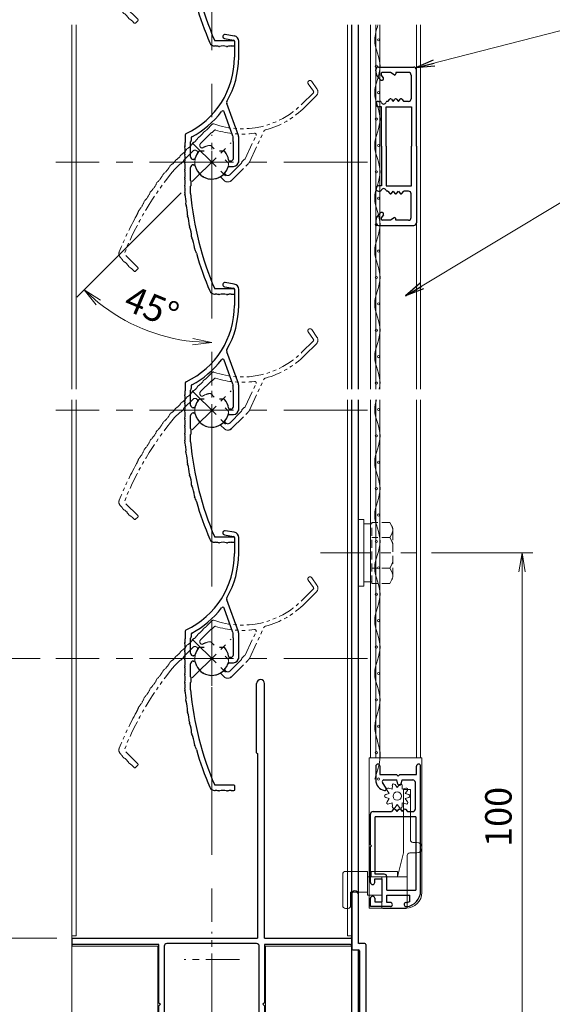
# Model space of a CAD drawing. Units: millimetres. Extents: x 453 to 1293, y 252 to 846.
# Drawn here: x 602 to 702, y 382 to 569 of the extents above; entities that cross this region are included whole.
import ezdxf

# ---------------------------------------------------------------- set-up
doc = ezdxf.new("R2010")
doc.units = ezdxf.units.MM
doc.header["$MEASUREMENT"] = 0
for name, pattern in [('CENTER', [50.8, 31.75, -6.35, 6.35, -6.35]), ('DASHED', [0.75, 0.5, -0.25]), ('PHANTOM', [63.5, 31.75, -6.35, 6.35, -6.35, 6.35, -6.35])]:
    doc.linetypes.add(name, pattern=pattern)
doc.layers.get('Defpoints').update_dxf_attribs({"color": 252})
for name, color, linetype, lineweight in [('20_網戸外形線', 40, 'Continuous', 9), ('21_網戸', 3, 'Continuous', 25), ('22_モヘヤゴム類', 6, 'Continuous', 13), ('bracket', 141, 'Continuous', 25), ('buhin', 152, 'Continuous', 13), ('center', 2, 'CENTER', 13), ('gaikei', 104, 'Continuous', 20), ('image', 71, 'PHANTOM', 13), ('kakure', 30, 'DASHED', 13), ('katazai', 7, 'Continuous', 30), ('louver', 122, 'Continuous', 13), ('louver3', 3, 'Continuous', 25), ('sunpou', 201, 'Continuous', 13)]:
    doc.layers.add(name, color=color, linetype=linetype, lineweight=lineweight)
doc.styles.get("Standard").update_dxf_attribs({"font": 'simplex.shx', "width": 0.8, "bigfont": 'extfont.shx'})
doc.dimstyles.get("Standard").update_dxf_attribs({"dimtxt": 5, "dimasz": 3.6, "dimexe": 2, "dimexo": 3, "dimgap": 2, "dimtad": 1, "dimdsep": 46, "dimtxsty": 'Standard', "dimblk": 'OPEN', "dimcen": 0, "dimclrd": 256, "dimclre": 256, "dimclrt": 256, "dimazin": 2, "dimtfac": 1, "dimtmove": 0, "dimatfit": 3, "dimldrblk": 'OPEN', "dimfxl": 0, "dimtolj": 1, "dimtzin": 0, "dimlwd": -1, "dimlwe": -1, "dimarcsym": 0})

# ---------------------------------------------------------------- blocks, each defined once
blk = doc.blocks.new('_Open')
at = {"color": 0, "lineweight": -2}
for p, q in [((-1, 0.167), (0, 0)), ((-1, -0.167), (0, 0)), ((0, 0), (-1, 0))]:
    blk.add_line(p, q, dxfattribs=at)
blk = doc.blocks.new('*D32')
at = {"layer": 'Defpoints', "color": 0}
for p in [(611, 718.56), (558.94, 367.56), (611, 367.56)]:
    blk.add_point(p, dxfattribs=at)
at = {"layer": 'sunpou'}
for p, q in [((608, 718.56), (556.94, 718.56)), ((558.94, 714.96), (558.94, 371.16)), ((608, 367.56), (556.94, 367.56))]:
    blk.add_line(p, q, dxfattribs=at)
at = {"layer": 'sunpou', "xscale": 3.6, "yscale": 3.6, "zscale": 3.6}
for p, rotation in [((558.94, 718.56), 90), ((558.94, 367.56), 270)]:
    blk.add_blockref('_Open', p, dxfattribs=dict(at, rotation=rotation))
at = {"layer": 'sunpou', "insert": (554.44, 543.06), "char_height": 5, "attachment_point": 5, "rotation": 90}
blk.add_mtext('\\A1;面格子H=サッシH+24', dxfattribs=at)
blk = doc.blocks.new('*D34')
at = {"layer": 'Defpoints', "color": 0}
for p in [(676.62, 467.56), (696.77, 467.56), (665, 367.56)]:
    blk.add_point(p, dxfattribs=at)
at = {"layer": 'sunpou'}
for p, q in [((679.62, 467.56), (698.77, 467.56)), ((696.77, 371.16), (696.77, 463.96)), ((668, 367.56), (698.77, 367.56))]:
    blk.add_line(p, q, dxfattribs=at)
at = {"layer": 'sunpou', "xscale": 3.6, "yscale": 3.6, "zscale": 3.6}
for p, rotation in [((696.77, 467.56), 90), ((696.77, 367.56), 270)]:
    blk.add_blockref('_Open', p, dxfattribs=dict(at, rotation=rotation))
at = {"layer": 'sunpou', "insert": (692.27, 417.56), "char_height": 5, "attachment_point": 5, "rotation": 90}
blk.add_mtext('\\A1;100', dxfattribs=at)
blk = doc.blocks.new('3KP10527')
at = {"layer": 'buhin'}
for p, q in [((25, 9), (-25, 9)), ((-27, 7), (-27, 6)), ((-27, 6), (27, 6)), ((-26.5, 6), (-26.5, -19.5)), ((26.5, -19.5), (26.5, 6)), ((27, 6), (27, 7)), ((-5, 4.1), (5, 4.1)), ((-10.2, -19.5), (-10.2, -1.1)), ((10.2, -1.1), (10.2, -19.5)), ((-26.5, -19.5), (-10.2, -19.5)), ((10.2, -19.5), (26.5, -19.5))]:
    blk.add_line(p, q, dxfattribs=at)
for centre, radius, start, end in [((-25, 7), 2, 90, 180), ((25, 7), 2, 0, 90), ((-5, -1.1), 5.2, 90, 180), ((5, -1.1), 5.2, 360, 90)]:
    blk.add_arc(centre, radius, start, end, dxfattribs=at)
blk = doc.blocks.new('H-27609')
at = {"layer": 'center', "ltscale": 0.2}
for p, q in [((0, 5.2), (0, -5.2)), ((-5.2, 0), (5.2, 0))]:
    blk.add_line(p, q, dxfattribs=at)
at = {"layer": 'louver3'}
for p, q in [((-5.96, 4), (-4.57, 4)), ((-4.3, 3.9), (-3.74, 3.9)), ((-3.47, 4), (-1, 4)), ((1, 4), (3.84, 4)), ((5.14, 5), (3.7, 5)), ((4.64, 3.9), (4.1, 3.9)), ((-0.5, 3.5), (-0.5, 3.41)), ((0.5, 3.41), (0.5, 3.5)), ((2.1, 1.46), (2.1, 2.27)), ((-25, -0.55), (-25, -0.65)), ((-24, -4.2), (-24, -0.55)), ((2.1, -2.27), (2.1, -1.46)), ((-25, -3.65), (-25, -4.2)), ((-0.8, -3.32), (-0.8, -4.1)), ((0.2, -3.6), (0.2, -3.46)), ((4.94, -4.02), (9.5, -2.36)), ((5.07, -5.04), (11.1, -2.84)), ((23.41, -2.43), (23.11, -4.13)), ((23.89, -4.27), (24.19, -2.57)), ((-24.8, -4.4), (-24.2, -4.4)), ((0.2, -5.1), (4.72, -5.1)), ((0.7, -4.1), (3.84, -4.1)), ((4.71, -4), (4.1, -4)), ((22.91, -4.3), (19.86, -4.3)), ((19.86, -5.1), (22.91, -5.1))]:
    blk.add_line(p, q, dxfattribs=at)
for centre, radius, start, end in [((-0.72, -54.77), 59, 95.0929, 113.2414), ((-16.56, 8.78), 5.5, 274.0087, 293.9913), ((-14.13, 3.31), 0.5, 92.0087, 113.9913), ((-14.34, 9.3), 5.5, 272.0087, 291.9913), ((-12.09, 3.74), 0.5, 90.0087, 111.9913), ((-12.09, 9.73), 5.5, 270.0087, 289.9913), ((-10.04, 4.1), 0.5, 88.0087, 109.9913), ((-9.83, 10.09), 5.5, 268.0087, 287.9913), ((-7.98, 4.39), 0.5, 86.0087, 107.9913), ((-7.56, 10.37), 5.5, 266.0087, 285.9913), ((-5.91, 4.61), 0.5, 72.9108, 105.9913), ((-5.21, 6.9), 1.9, 252.9108, 287.3263), ((-4.55, 4.8), 0.3, 74.8107, 107.3263), ((-4.57, 3.8), 0.2, 48.5904, 90), ((-3.8, 7.56), 2.56, 254.8107, 285.1893), ((-4.3, 4.1), 0.2, 228.5904, 270), ((-3.74, 4.1), 0.2, 270, 311.4096), ((-3.47, 3.8), 0.2, 90, 131.4096), ((-3.05, 4.8), 0.3, 74.8107, 105.1893), ((-2.3, 7.56), 2.56, 254.8107, 285.1893), ((-1.55, 4.8), 0.3, 74.8107, 105.1893), ((-0.8, 7.56), 2.56, 254.8107, 285.1893), ((-1, 3.5), 0.5, 360, 90), ((-0.05, 4.8), 0.3, 74.8107, 105.1893), ((0.7, 7.56), 2.56, 254.8107, 285.1893), ((1, 3.5), 0.5, 90, 180), ((1.45, 4.8), 0.3, 74.8107, 105.1893), ((2.2, 7.56), 2.56, 254.8107, 285.1893), ((2.95, 4.8), 0.3, 74.8107, 105.1893), ((3.7, 7.56), 2.56, 254.8107, 270), ((3.84, 3.8), 0.2, 48.5904, 90), ((4.1, 4.1), 0.2, 228.5904, 270), ((4.64, 3.7), 0.2, 27.7177, 90), ((19.86, 11.7), 17, 207.7177, 232.789), ((5.14, 4.7), 0.3, 25.4325, 90), ((19.86, 11.7), 16, 205.4325, 270), ((-0.72, -54.77), 60, 106, 113.2414), ((-18.77, 8.19), 5.5, 286, 295.9913), ((-16.14, 2.8), 0.5, 94.0087, 115.9913), ((0, 0), 3.2, 103.213, 251.6823), ((-0.8, 3.41), 0.3, 283.213, 360), ((0.8, 3.41), 0.3, 180, 256.787), ((0, 0), 3.2, 51.6335, 76.787), ((1.8, 2.27), 0.3, 360, 51.6335), ((-24, -0.55), 1, 113.2414, 180), ((-24.8, -1.4), 0.3, 164.8107, 195.1893), ((-27.56, -0.65), 2.56, 344.8107, 0), ((-27.56, -2.15), 2.56, 344.8107, 15.1893), ((9.4, -2.08), 0.3, 290, 52.789), ((-24.8, -2.9), 0.3, 164.8107, 195.1893), ((-27.56, -3.65), 2.56, 0, 15.1893), ((-1.1, -3.32), 0.3, 0, 71.6823), ((0.5, -3.46), 0.3, 98.2132, 180), ((0.7, -3.6), 0.5, 180, 270), ((0, 0), 3.2, 278.2132, 308.3665), ((1.8, -2.27), 0.3, 308.3665, 0), ((11.27, -3.31), 0.5, 60.2102, 110), ((19.86, 11.7), 16.8, 240.2102, 270), ((23.8, -2.5), 0.4, 350, 170), ((-24.8, -4.2), 0.2, 180, 270), ((-24.2, -4.2), 0.2, 270, 0), ((0.2, -4.1), 1, 180, 270), ((3.84, -3.9), 0.2, 270, 311.4096), ((4.1, -4.2), 0.2, 90, 131.4096), ((4.71, -4.2), 0.2, 66.2914, 90), ((4.72, -4.1), 1, 270, 290), ((4.87, -3.83), 0.2, 246.2914, 290), ((22.91, -4.1), 0.2, 270, 350), ((22.91, -4.1), 1, 270, 350)]:
    blk.add_arc(centre, radius, start, end, dxfattribs=at)
blk = doc.blocks.new('*D37')
at = {"layer": 'Defpoints', "color": 0}
for p in [(611.7, 394.56), (595.72, 367.56), (611, 367.56)]:
    blk.add_point(p, dxfattribs=at)
at = {"layer": 'sunpou'}
for p, q in [((608.7, 394.56), (593.72, 394.56)), ((595.72, 390.96), (595.72, 371.16)), ((608, 367.56), (593.72, 367.56))]:
    blk.add_line(p, q, dxfattribs=at)
at = {"layer": 'sunpou', "xscale": 3.6, "yscale": 3.6, "zscale": 3.6}
for p, rotation in [((595.72, 394.56), 90), ((595.72, 367.56), 270)]:
    blk.add_blockref('_Open', p, dxfattribs=dict(at, rotation=rotation))
at = {"layer": 'sunpou', "insert": (591.22, 381.06), "char_height": 5, "attachment_point": 5, "rotation": 90}
blk.add_mtext('\\A1;27', dxfattribs=at)
blk = doc.blocks.new('*D38')
at = {"layer": 'Defpoints', "color": 0}
for p in [(777.5, 422.06), (665, 367.56), (811.76, 367.56)]:
    blk.add_point(p, dxfattribs=at)
at = {"layer": 'sunpou'}
for p, q in [((780.5, 422.06), (813.76, 422.06)), ((811.76, 418.46), (811.76, 371.16)), ((668, 367.56), (813.76, 367.56))]:
    blk.add_line(p, q, dxfattribs=at)
at = {"layer": 'sunpou', "xscale": 3.6, "yscale": 3.6, "zscale": 3.6}
for p, rotation in [((811.76, 422.06), 90), ((811.76, 367.56), 270)]:
    blk.add_blockref('_Open', p, dxfattribs=dict(at, rotation=rotation))
at = {"layer": 'sunpou', "insert": (807.26, 394.81), "char_height": 5, "attachment_point": 5, "rotation": 90}
blk.add_mtext('\\A1;54.5', dxfattribs=at)
blk = doc.blocks.new('H-27609_c')
at = {"layer": 'center', "ltscale": 0.2}
for p, q in [((0, -5.2), (0, 5.2)), ((-5.2, 0), (5.2, 0))]:
    blk.add_line(p, q, dxfattribs=at)
at = {"layer": 'image', "ltscale": 0.1}
for p, q in [((2.43, 23.41), (4.13, 23.11)), ((4.27, 23.89), (2.57, 24.19)), ((4.3, 22.91), (4.3, 19.86)), ((5.1, 19.86), (5.1, 22.91)), ((4.02, 4.94), (2.36, 9.5)), ((5.04, 5.07), (2.84, 11.1)), ((-5, 5.14), (-5, 3.7)), ((-4, 1), (-4, 3.84)), ((-3.9, 4.64), (-3.9, 4.1)), ((4, 4.71), (4, 4.1)), ((4.1, 0.7), (4.1, 3.84)), ((5.1, 0.2), (5.1, 4.72)), ((-1.46, 2.1), (-2.27, 2.1)), ((2.27, 2.1), (1.46, 2.1)), ((-3.41, 0.5), (-3.5, 0.5)), ((3.6, 0.2), (3.46, 0.2)), ((-4, -3.47), (-4, -1)), ((-3.5, -0.5), (-3.41, -0.5)), ((3.32, -0.8), (4.1, -0.8)), ((-4, -5.96), (-4, -4.57)), ((-3.9, -4.3), (-3.9, -3.74)), ((4.2, -24), (0.55, -24)), ((4.4, -24.8), (4.4, -24.2)), ((0.55, -25), (0.65, -25)), ((3.65, -25), (4.2, -25))]:
    blk.add_line(p, q, dxfattribs=at)
for centre, radius, start, end in [((2.5, 23.8), 0.4, 80, 260), ((4.1, 22.91), 0.2, 0, 80), ((4.1, 22.91), 1, 0, 80), ((-11.7, 19.86), 16, 295.4325, 0), ((-11.7, 19.86), 16.8, 330.2102, 0), ((3.31, 11.27), 0.5, 150.2102, 200), ((-11.7, 19.86), 17, 297.7177, 322.789), ((2.08, 9.4), 0.3, 20, 142.789), ((-4.7, 5.14), 0.3, 115.4325, 180), ((-3.8, 3.84), 0.2, 138.5904, 180), ((-4.1, 4.1), 0.2, 318.5904, 360), ((-3.7, 4.64), 0.2, 117.7177, 180), ((4.2, 4.71), 0.2, 156.2914, 180), ((4.2, 4.1), 0.2, 180, 221.4096), ((3.83, 4.87), 0.2, 336.2914, 20), ((3.9, 3.84), 0.2, 0, 41.4096), ((4.1, 4.72), 1, 0, 20), ((-4.8, 2.95), 0.3, 164.8107, 195.1893), ((-7.56, 3.7), 2.56, 344.8107, 0), ((-7.56, 2.2), 2.56, 344.8107, 15.1893), ((0, 0), 3.2, 141.6335, 166.787), ((-2.27, 1.8), 0.3, 90, 141.6335), ((2.27, 1.8), 0.3, 38.3665, 90), ((0, 0), 3.2, 8.2132, 38.3665), ((-4.8, 1.45), 0.3, 164.8107, 195.1893), ((-4.8, -0.05), 0.3, 164.8107, 195.1893), ((-7.56, 0.7), 2.56, 344.8107, 15.1893), ((-3.5, 1), 0.5, 180, 270), ((-3.41, 0.8), 0.3, 270, 346.787), ((3.46, 0.5), 0.3, 188.2132, 270), ((3.6, 0.7), 0.5, 270, 0), ((4.1, 0.2), 1, 270, 360), ((-4.8, -1.55), 0.3, 164.8107, 195.1893), ((-7.56, -0.8), 2.56, 344.8107, 15.1893), ((-7.56, -2.3), 2.56, 344.8107, 15.1893), ((-3.5, -1), 0.5, 90, 180), ((-3.41, -0.8), 0.3, 13.213, 90), ((0, 0), 3.2, 193.213, 341.6823), ((3.32, -1.1), 0.3, 90, 161.6823), ((-4.8, -3.05), 0.3, 164.8107, 195.1893), ((-7.56, -3.8), 2.56, 344.8107, 15.1893), ((-3.8, -3.47), 0.2, 180, 221.4096), ((-4.1, -3.74), 0.2, 0, 41.4096), ((-4.8, -4.55), 0.3, 164.8107, 197.3263), ((-6.9, -5.21), 1.9, 342.9108, 17.3263), ((-3.8, -4.57), 0.2, 138.5904, 180), ((-4.1, -4.3), 0.2, 318.5904, 360), ((-4.61, -5.91), 0.5, 162.9108, 195.9913), ((-10.37, -7.56), 5.5, 356.0087, 15.9913), ((54.77, -0.72), 59, 185.0929, 203.2414), ((-4.39, -7.98), 0.5, 176.0087, 197.9913), ((-10.09, -9.83), 5.5, 358.0087, 17.9913), ((-4.1, -10.04), 0.5, 178.0087, 199.9913), ((-9.73, -12.09), 5.5, 0.0087, 19.9913), ((-3.74, -12.09), 0.5, 180.0087, 201.9913), ((-9.3, -14.34), 5.5, 2.0087, 21.9913), ((-3.31, -14.13), 0.5, 182.0087, 203.9913), ((-8.78, -16.56), 5.5, 4.0087, 23.9913), ((-2.8, -16.14), 0.5, 184.0087, 205.9913), ((-8.19, -18.77), 5.5, 16, 25.9913), ((54.77, -0.72), 60, 196, 203.2414), ((4.2, -24.2), 0.2, 0, 90), ((0.55, -24), 1, 203.2414, 270), ((0.65, -27.56), 2.56, 74.8107, 90), ((1.4, -24.8), 0.3, 254.8107, 285.1893), ((2.15, -27.56), 2.56, 74.8107, 105.1893), ((2.9, -24.8), 0.3, 254.8107, 285.1893), ((3.65, -27.56), 2.56, 90, 105.1893), ((4.2, -24.8), 0.2, 270, 360)]:
    blk.add_arc(centre, radius, start, end, dxfattribs=at)
blk = doc.blocks.new('*D50')
at = {"layer": 'Defpoints', "color": 0}
for p in [(608.5, 447.56), (578.98, 367.56), (611, 367.56)]:
    blk.add_point(p, dxfattribs=at)
at = {"layer": 'sunpou'}
for p, q in [((605.5, 447.56), (576.98, 447.56)), ((578.98, 443.96), (578.98, 371.16)), ((608, 367.56), (576.98, 367.56))]:
    blk.add_line(p, q, dxfattribs=at)
at = {"layer": 'sunpou', "xscale": 3.6, "yscale": 3.6, "zscale": 3.6}
for p, rotation in [((578.98, 447.56), 90), ((578.98, 367.56), 270)]:
    blk.add_blockref('_Open', p, dxfattribs=dict(at, rotation=rotation))
at = {"layer": 'sunpou', "insert": (574.48, 407.56), "char_height": 5, "attachment_point": 5, "rotation": 90}
blk.add_mtext('\\A1;B寸法', dxfattribs=at)
blk = doc.blocks.new('*D51')
at = {"layer": 'Defpoints', "color": 0}
for p in [(608.5, 635.56), (578.98, 447.56), (608.5, 447.56)]:
    blk.add_point(p, dxfattribs=at)
at = {"layer": 'sunpou'}
for p, q in [((605.5, 635.56), (576.98, 635.56)), ((578.98, 631.96), (578.98, 451.16)), ((605.5, 447.56), (576.98, 447.56))]:
    blk.add_line(p, q, dxfattribs=at)
at = {"layer": 'sunpou', "xscale": 3.6, "yscale": 3.6, "zscale": 3.6}
for p, rotation in [((578.98, 635.56), 90), ((578.98, 447.56), 270)]:
    blk.add_blockref('_Open', p, dxfattribs=dict(at, rotation=rotation))
at = {"layer": 'sunpou', "insert": (574.48, 541.56), "char_height": 5, "attachment_point": 5, "rotation": 90}
blk.add_mtext('\\A1;P:47xn', dxfattribs=at)
blk = doc.blocks.new('A$C5D124AAE')
at = {"layer": 'buhin'}
for p, q in [((0, 6.3), (1, 6.3)), ((0, -6.3), (0, 6.3)), ((1, -6.3), (1, 6.3)), ((2.31, 5.5), (1, 5.5)), ((2.31, -5.5), (1, -5.5)), ((1, -6.3), (0, -6.3))]:
    blk.add_line(p, q, dxfattribs=at)
at = {"layer": 'kakure', "ltscale": 3}
for p, q in [((5.89, 5.77), (2.5, 5.77)), ((2.8, 5.77), (2.5, 5.77)), ((2.5, -5.77), (2.5, 5.77)), ((5.89, 5.77), (6.31, 5.05)), ((2.5, 5.5), (2.31, 5.5)), ((6.22, 5.2), (6.31, 5.05)), ((6.5, -4.33), (6.5, 4.33)), ((5.89, 2.89), (2.5, 2.89)), ((5.89, 2.89), (6.31, 3.61)), ((5.89, 2.89), (6.29, 2.19)), ((5.89, -2.89), (2.5, -2.89)), ((5.89, -2.89), (6.29, -2.19)), ((5.89, -2.89), (6.31, -3.61)), ((2.5, -5.5), (2.31, -5.5)), ((5.89, -5.77), (6.31, -5.05)), ((5.89, -5.77), (2.5, -5.77))]:
    blk.add_line(p, q, dxfattribs=at)
for centre, radius, start, end in [((5.06, 4.33), 1.44, 330, 30), ((4.96, 1.42), 1.54, 0, 30), ((4.96, -1.42), 1.54, 330, 0), ((5.06, -4.33), 1.44, 330, 30)]:
    blk.add_arc(centre, radius, start, end, dxfattribs=at)
blk = doc.blocks.new('H-26820')
at = {"layer": 'center', "ltscale": 0.2}
for p, q in [((0, -5.25), (0, 5.25)), ((-5.25, 0), (5.25, 0)), ((0, -11.75), (0, -22.25)), ((-5.25, -17), (5.25, -17))]:
    blk.add_line(p, q, dxfattribs=at)
at = {"layer": 'katazai'}
for p, q in [((-5, 4), (5, 4)), ((5, 3), (-5, 3)), ((-10, -8.2), (-10, -1)), ((-9, -1), (-9, -19.5)), ((9, -19.5), (9, -1)), ((10, -1), (10, -8.2)), ((-10, -8.2), (-9.7, -8.5)), ((-10, -8.8), (-9.7, -8.5)), ((-10, -19.8), (-10, -8.8)), ((10, -8.2), (9.7, -8.5)), ((10, -8.8), (9.7, -8.5)), ((10, -8.8), (10, -19.8)), ((-26.5, -20.8), (-26.5, -20)), ((-26.3, -19.8), (-10, -19.8)), ((-8.5, -20), (8.5, -20)), ((10, -19.8), (26.3, -19.8)), ((26.5, -20.8), (26.5, -20)), ((-10, -21), (-26.3, -21)), ((-10, -21), (-10, -69.25)), ((26.3, -21), (-8.65, -21)), ((-8.65, -56), (-8.65, -21)), ((-8.5, -56.15), (-8.5, -69.25))]:
    blk.add_line(p, q, dxfattribs=at)
for centre, radius, start, end in [((-5, -1), 5, 90, 180), ((5, -1), 5, 0, 90), ((-5, -1), 4, 90, 180), ((5, -1), 4, 0, 90), ((-26.3, -20), 0.2, 90, 180), ((-8.5, -19.5), 0.5, 180, 270), ((8.5, -19.5), 0.5, 270, 0), ((26.3, -20), 0.2, 360, 90), ((-26.3, -20.8), 0.2, 180, 270), ((26.3, -20.8), 0.2, 270, 0), ((-8.65, -56.15), 0.15, 0, 90), ((-9.25, -69.25), 0.75, 180, 0)]:
    blk.add_arc(centre, radius, start, end, dxfattribs=at)
blk = doc.blocks.new('H-27723')
at = {"layer": 'bracket', "color": 4}
for p, q in [((-5.6, 27.1), (-5.6, 16.7)), ((-4.4, 27.1), (-4.4, 17.9)), ((-3.1, 17.7), (-4.2, 17.7)), ((-2.9, 17.5), (-2.9, 3.7)), ((-5.4, 16.5), (-4.3, 16.5)), ((-4.1, 16.3), (-4.1, 3.2)), ((34.65, 5.9), (34.65, 6.5)), ((34.85, 6.7), (43.15, 6.7)), ((34.85, 5.7), (35.4, 5.7)), ((37.1, 5.7), (41, 5.7)), ((42.7, 5.7), (43.15, 5.7)), ((43.35, 6.5), (43.35, 5.9)), ((35.6, 2), (35.6, 5.5)), ((36.8, -3), (36.8, 5.4)), ((41.3, 5.4), (41.3, 2.3)), ((42.5, 5.5), (42.5, 2.3)), ((-2.4, 3.2), (7.78, 3.2)), ((2.6, 2.2), (7.36, 2.2)), ((7.57, 2.11), (8.31, 1.37)), ((7.99, 3.11), (9.31, 1.79)), ((8.4, 1.16), (8.4, -2.3)), ((9.4, 0.1), (9.4, -2.3)), ((9.4, 0.1), (9.4, -2.3)), ((9.52, 1.7), (35.3, 1.7)), ((9.7, 0.4), (34.6, 0.4)), ((35.6, -3), (35.6, -0.6)), ((0.5, -3.8), (0.5, -3.56)), ((35.9, -3.3), (36.5, -3.3)), ((-0.5, -3.77), (-0.5, -4.3)), ((6.4, -5.3), (0.5, -5.3)), ((6.4, -4.3), (1, -4.3))]:
    blk.add_line(p, q, dxfattribs=at)
for centre, radius, start, end in [((-5, 27.1), 0.6, 0, 180), ((-4.2, 17.9), 0.2, 180, 270), ((-3.1, 17.5), 0.2, 0, 90), ((-5.4, 16.7), 0.2, 180, 270), ((-4.3, 16.3), 0.2, 0, 90), ((34.85, 6.5), 0.2, 90, 180), ((34.85, 5.9), 0.2, 180, 270), ((35.4, 5.5), 0.2, 360, 90), ((37.1, 5.4), 0.3, 90, 180), ((41, 5.4), 0.3, 0, 90), ((42.7, 5.5), 0.2, 90, 180), ((43.15, 6.5), 0.2, 0, 90.042), ((43.15, 5.9), 0.2, 270, 0), ((-3.1, 3.2), 1, 180, 255.1206), ((-3.49, 1.75), 0.5, 333.3337, 75.1206), ((-2.4, 3.7), 0.5, 180, 270), ((7.36, 1.9), 0.3, 45, 90), ((7.78, 2.9), 0.3, 45, 90), ((35.3, 2), 0.3, 270, 360), ((41.9, 2.3), 0.6, 180, 0), ((0, 0), 3.4, 153.3337, 255.1428), ((8.1, 1.16), 0.3, 0, 45), ((9.52, 2), 0.3, 225, 270), ((9.7, 0.1), 0.3, 90, 180), ((34.6, -0.6), 1, 0, 90), ((-1, -3.77), 0.5, 0, 75.1428), ((6.4, -2.3), 3, 270, 0), ((6.4, -2.3), 2, 270, 0), ((35.9, -3), 0.3, 179.9886, 270.0114), ((36.5, -3), 0.3, 270, 0), ((0.5, -4.3), 1, 180, 270), ((1, -3.8), 0.5, 180, 270)]:
    blk.add_arc(centre, radius, start, end, dxfattribs=at)
at = {"layer": 'center', "ltscale": 0.1}
for p, q in [((0, 3.82), (0, -3.82)), ((28, 2.02), (28, -5.62)), ((4.15, 0), (-4.15, 0)), ((32.15, -1.8), (23.85, -1.8))]:
    blk.add_line(p, q, dxfattribs=at)
blk = doc.blocks.new('A$C47214E07')
at = {"layer": '22_モヘヤゴム類'}
for p, q in [((10.47, 9), (10.47, 7.7)), ((12.47, 8.3), (12.47, 9)), ((22.47, 7.8), (12.97, 7.8)), ((22.47, 7.8), (22.47, 6.5)), ((-0.03, 2.6), (-0.03, 7)), ((0.17, 7.2), (5.97, 7.2)), ((5.97, 7.2), (5.97, 7)), ((9.97, 7.2), (5.97, 7.2)), ((5.97, 2.6), (5.97, 7)), ((5.97, 5.4), (10.47, 6.5)), ((22.47, 6.5), (10.47, 6.5)), ((6.97, 5.4), (5.97, 5.4)), ((6.97, 2.9), (6.97, 5.4)), ((5.97, 2.4), (0.17, 2.4)), ((2.47, 2.4), (2.47, -0.3)), ((5.97, 2.6), (5.97, 2.4)), ((5.97, -0.3), (5.97, 2.4)), ((6.97, 0.4), (6.97, 2.9)), ((5.97, 0.4), (6.97, 0.4)), ((6.97, -0.3), (2.47, -0.3)), ((3.07, -0.3), (3.07, -3.5)), ((6.97, -4.5), (6.97, -0.3)), ((3.07, -3.5), (0.47, -3.5)), ((-0.03, -4), (-0.03, -4.5)), ((0.47, -5), (6.47, -5))]:
    blk.add_line(p, q, dxfattribs=at)
for centre, radius, start, end in [((11.47, 9), 1, 90, 180), ((11.47, 9), 1, 0, 90), ((9.97, 7.7), 0.5, 270, 0), ((12.97, 8.3), 0.5, 180, 270), ((0.17, 7), 0.2, 90, 180), ((0.17, 2.6), 0.2, 180, 270), ((0.47, -4), 0.5, 90, 180), ((0.47, -4.5), 0.5, 180, 270), ((6.47, -4.5), 0.5, 270, 0)]:
    blk.add_arc(centre, radius, start, end, dxfattribs=at)
blk = doc.blocks.new('A$C199408D6')
at = {"layer": '21_網戸'}
for p, q in [((-17, 4.75), (-15.42, 4.75)), ((-17, 0.98), (-17, 4.75)), ((-15.42, 3.95), (-16.1, 3.95)), ((-16.1, 3.95), (-16.1, 2.55)), ((-12.42, 4.75), (-5.7, 4.75)), ((-12.42, 3.95), (-11.75, 3.95)), ((-11.75, 3.95), (-11.75, 2.55)), ((-10.85, 3.85), (0, 3.85)), ((-10.85, 2.15), (-10.85, 3.85)), ((-5.7, 4.75), (-5.5, 4.55)), ((-5.5, 4.55), (-5.3, 4.75)), ((-5.3, 4.75), (0.5, 4.75)), ((0, -3.85), (0, 3.85)), ((1, 4.25), (1, 0.75)), ((9.6, 3.75), (6.97, 3.75)), ((-16.1, 2.55), (-11.75, 2.55)), ((5.46, 1.79), (6.54, 2.47)), ((7, 2.21), (7, -0.25)), ((9.6, 2.95), (8, 2.95)), ((8, 2.95), (8, -0.2)), ((-16.2, 1.65), (-14.8, 1.65)), ((-16.2, 0.98), (-16.2, 1.65)), ((-14.8, 1.65), (-14.8, -2.7)), ((-13.9, 1.65), (-11.35, 1.65)), ((-13.9, 1.65), (-13.9, -3.85)), ((1.43, 0.41), (1, 0.75)), ((1.43, 0.09), (1, -0.25)), ((1.43, -0.59), (1, -0.25)), ((1.43, -0.91), (1, -1.25)), ((1.43, -1.59), (1, -1.25)), ((6.22, -0.46), (7, -0.25)), ((6.22, -1.04), (7, -1.25)), ((7, -1.25), (7, -3.25)), ((8, -0.2), (7.7, -0.5)), ((7.7, -0.5), (8, -0.8)), ((8, -0.8), (8, -3.95)), ((-16, -2.7), (-14.8, -2.7)), ((1.43, -1.91), (1, -2.25)), ((1, -2.25), (1, -3.25)), ((-14.01, -4.75), (9.6, -4.75)), ((0, -3.85), (-13.9, -3.85)), ((1.5, -3.75), (6.5, -3.75)), ((8, -3.95), (9.6, -3.95))]:
    blk.add_line(p, q, dxfattribs=at)
for centre, radius, start, end in [((-15.42, 4.35), 0.4, 270, 90), ((-12.42, 4.35), 0.4, 90, 270), ((0.5, 4.25), 0.5, 0, 90), ((6.97, 1.75), 2, 90, 169.8358), ((9.6, 3.35), 0.4, 270, 90), ((-11.35, 2.15), 0.5, 270, 0), ((5.3, 2.05), 0.3, 169.8358, 301.7716), ((6.7, 2.21), 0.3, 0, 121.7716), ((-16.6, 0.98), 0.4, 180, 0), ((1.3, 0.25), 0.2, 308.9767, 51.0233), ((-16.6, -2.02), 0.4, 6.0715, 186.0715), ((1.3, -0.75), 0.2, 308.9767, 51.0233), ((1.3, -1.75), 0.2, 308.9767, 51.0233), ((6.3, -0.75), 0.3, 105.1272, 254.8728), ((-14.01, -1.75), 3, 186.0715, 270), ((-14.01, -1.75), 2.2, 186.0715, 205.583), ((1.5, -3.25), 0.5, 180, 270), ((6.5, -3.25), 0.5, 270, 0), ((9.6, -4.35), 0.4, 270, 90)]:
    blk.add_arc(centre, radius, start, end, dxfattribs=at)
blk = doc.blocks.new('A$C2AFC5E5B')
at = {"layer": '22_モヘヤゴム類'}
for p, q in [((-5, 11.2), (5, 11.2)), ((-5, 11.2), (-5, -17.3)), ((5, -14.3), (5, 11.2)), ((-5, -17.3), (2, -17.3))]:
    blk.add_line(p, q, dxfattribs=at)
blk.add_arc((2, -14.3), 3, 270, 0, dxfattribs=at)
blk = doc.blocks.new('A$C2B140FBE')
at = {"layer": '22_モヘヤゴム類'}
for p, q in [((-0.49, 1.52), (-1.07, 1.92)), ((-0.27, 2.18), (-0.49, 1.52)), ((0.49, 1.52), (0.27, 2.18)), ((1.07, 1.92), (0.49, 1.52)), ((-2.16, 0.42), (-1.6, 0)), ((-1.29, 0.94), (-1.99, 0.93)), ((-1.5, 1.61), (-1.29, 0.94)), ((1.29, 0.94), (1.5, 1.61)), ((1.99, 0.93), (1.29, 0.94)), ((1.6, 0), (2.16, 0.42)), ((-1.6, 0), (-2.16, -0.42)), ((-1.99, -0.93), (-1.29, -0.94)), ((-1.29, -0.94), (-1.5, -1.61)), ((-1.07, -1.92), (-0.49, -1.52)), ((-0.49, -1.52), (-0.27, -2.18)), ((0.27, -2.18), (0.49, -1.52)), ((0.49, -1.52), (1.07, -1.92)), ((1.29, -0.94), (1.99, -0.93)), ((1.5, -1.61), (1.29, -0.94)), ((2.16, -0.42), (1.6, 0))]:
    blk.add_line(p, q, dxfattribs=at)
blk.add_circle((0, 0), 0.8, dxfattribs=at)
for centre, start, end in [((-1.25, 1.72), 48.1848, 203.8152), ((0, 2.13), 12.1848, 167.8152), ((1.25, 1.72), 336.1848, 131.8152), ((-2.02, 0.66), 84.1848, 239.8152), ((2.02, 0.66), 300.1848, 95.8152), ((-2.02, -0.66), 120.1848, 275.8152), ((-1.25, -1.72), 156.1848, 311.8152), ((1.25, -1.72), 228.1848, 23.8152), ((2.02, -0.66), 264.1848, 59.8152), ((0, -2.13), 192.1848, 347.8152)]:
    blk.add_arc(centre, 0.274, start, end, dxfattribs=at)
blk = doc.blocks.new('A$C26393273')
at = {"layer": '21_網戸'}
for p, q in [((-14.3, 7.7), (-14.5, 7.7)), ((14.3, 7.7), (14.5, 7.7)), ((-15, 7.2), (-15, 0.5)), ((-14, 4.9), (-14, 6.4)), ((-12.97, 6.25), (-13.53, 6.65)), ((-8.5, 7.2), (-8.5, 6.87)), ((-7.5, 6.6), (-7.5, 7.2)), ((0, 6.6), (-7.5, 6.6)), ((-7.5, 5.7), (-7.5, 0.9)), ((0, 5.7), (-7.5, 5.7)), ((0, 6.6), (7.5, 6.6)), ((0, 5.7), (7.5, 5.7)), ((7.5, 6.6), (7.5, 7.2)), ((7.5, 5.7), (7.5, 0.9)), ((8.5, 7.2), (8.5, 6.87)), ((12.97, 6.25), (13.53, 6.65)), ((14, 4.9), (14, 6.4)), ((15, 7.2), (15, 0.5)), ((-13.53, 4.21), (-14, 4.9)), ((-14, 3.9), (-13.7, 3.9)), ((-14, 1.5), (-14, 3.9)), ((-8.5, 5.4), (-8.93, 5.06)), ((-8.93, 4.74), (-8.5, 4.4)), ((-8.5, 4.4), (-8.93, 4.06)), ((-8.93, 3.74), (-8.5, 3.4)), ((-8.5, 5.4), (-8.5, 5.53)), ((8.5, 5.4), (8.5, 5.53)), ((8.5, 5.4), (8.93, 5.06)), ((8.93, 4.74), (8.5, 4.4)), ((8.5, 4.4), (8.93, 4.06)), ((8.93, 3.74), (8.5, 3.4)), ((13.53, 4.21), (14, 4.9)), ((14, 3.9), (13.7, 3.9)), ((14, 1.5), (14, 3.9)), ((-8.5, 3.4), (-8.93, 3.06)), ((-8.93, 2.74), (-8.5, 2.4)), ((-8.5, 1.5), (-8.5, 2.4)), ((8.5, 3.4), (8.93, 3.06)), ((8.93, 2.74), (8.5, 2.4)), ((8.5, 1.5), (8.5, 2.4)), ((0, 0), (-14.5, 0)), ((-13.5, 1), (-9, 1)), ((-7.5, 0.9), (0, 0.9)), ((7.5, 0.9), (0, 0.9)), ((0, 0), (14.5, 0)), ((13.5, 1), (9, 1))]:
    blk.add_line(p, q, dxfattribs=at)
for centre, radius, start, end in [((-14.5, 7.2), 0.5, 90, 180), ((-14.3, 5.7), 2, 28.0725, 90), ((-8, 7.2), 0.5, 0, 180), ((8, 7.2), 0.5, 0, 180), ((14.3, 5.7), 2, 90, 151.9275), ((14.5, 7.2), 0.5, 0, 90), ((-13.7, 6.4), 0.3, 54.8426, 180), ((-12.8, 6.5), 0.3, 234.8426, 28.0725), ((-8.3, 6.87), 0.2, 180, 253.3985), ((-8.3, 5.53), 0.2, 106.6015, 180), ((-8.5, 6.2), 0.5, 286.6015, 73.3985), ((8.5, 6.2), 0.5, 106.6015, 253.3985), ((8.3, 6.87), 0.2, 286.6015, 0), ((8.3, 5.53), 0.2, 0, 73.3985), ((12.8, 6.5), 0.3, 151.9275, 305.1574), ((13.7, 6.4), 0.3, 0, 125.1574), ((-13.7, 4.1), 0.2, 270, 34.0936), ((-8.8, 4.9), 0.2, 128.9767, 231.0233), ((-8.8, 3.9), 0.2, 128.9767, 231.0233), ((8.8, 4.9), 0.2, 308.9767, 51.0233), ((8.8, 3.9), 0.2, 308.9767, 51.0233), ((13.7, 4.1), 0.2, 145.9064, 270), ((-8.8, 2.9), 0.2, 128.9767, 231.0233), ((8.8, 2.9), 0.2, 308.9767, 51.0233), ((-14.5, 0.5), 0.5, 180, 270), ((-13.5, 1.5), 0.5, 180, 270), ((-9, 1.5), 0.5, 270, 0), ((9, 1.5), 0.5, 180, 270), ((13.5, 1.5), 0.5, 270, 0), ((14.5, 0.5), 0.5, 270, 0)]:
    blk.add_arc(centre, radius, start, end, dxfattribs=at)
blk = doc.blocks.new('*D81')
at = {"layer": 'Defpoints', "color": 0}
for p in [(638, 728.06), (641.68, 545.24), (634.32, 537.89), (620.92, 511.98), (638, 359.56)]:
    blk.add_point(p, dxfattribs=at)
at = {"layer": 'sunpou'}
blk.add_line((632.2, 535.77), (612.43, 515.99), dxfattribs=at)
blk.add_arc((638, 541.56), 34.16, 231.0402, 263.9598, dxfattribs=at)
at = {"layer": 'sunpou', "xscale": 3.6, "yscale": 3.6, "zscale": 3.6}
for p, rotation in [((613.84, 517.41), 138.0200929648716), ((638, 507.4), 356.9799068408913)]:
    blk.add_blockref('_Open', p, dxfattribs=dict(at, rotation=rotation))
at = {"layer": 'sunpou', "insert": (626.65, 514.16), "char_height": 5, "attachment_point": 5, "rotation": 337.5}
blk.add_mtext('\\A1;45°', dxfattribs=at)

msp = doc.modelspace()

# ---------------------------------------------------------------- linework, layer by layer
at = {"layer": '20_網戸外形線'}
for p, q in [((669.049999, 567.56413402), (669.049999, 498.56413402)), ((669.849999, 567.56413402), (669.849999, 498.56413402)), ((676.749999, 567.56413402), (676.749999, 498.56413402)), ((669.049999, 496.56413402), (669.049999, 428.76413402)), ((669.849999, 496.56413402), (669.849999, 428.76413402)), ((676.749999, 496.56413402), (676.749999, 428.76413402))]:
    msp.add_line(p, q, dxfattribs=at)
for points in [[(668.05758079, 498.56413402), (668.05758079, 567.56413402)], [(677.549999, 567.56413402), (677.549999, 498.56413402)], [(677.549999, 496.56413402), (677.549999, 428.76413402), (668.05758079, 428.76413402), (668.05758079, 496.56413402)]]:
    msp.add_lwpolyline(points, dxfattribs=at)
at = {"layer": '22_モヘヤゴム類'}
for centre in [(669.56550439, 564.725755), (669.16550439, 559.725755), (669.56550439, 554.725755), (669.16550439, 549.725755), (669.56550439, 544.725755), (669.16550439, 539.725755), (669.56550439, 534.725755), (669.16550439, 529.725755), (669.56550439, 524.725755), (669.16550439, 519.725755), (669.56550439, 514.725755), (669.16550439, 509.725755), (669.56550439, 504.725755), (669.16550439, 499.725755), (669.56550439, 494.725755), (669.16550439, 489.725755), (669.56550439, 484.725755), (669.16550439, 479.725755), (669.56550439, 474.725755), (669.16550439, 469.725755), (669.56550439, 464.725755), (669.16550439, 459.725755), (669.56550439, 454.725755), (669.16550439, 449.725755), (669.56550439, 444.725755), (669.16550439, 439.725755), (669.56550439, 434.725755), (669.16550439, 429.725755), (669.56550439, 424.725755)]:
    msp.add_circle(centre, 0.2, dxfattribs=at)
for points, knots in [([(669.72865997, 498.56413402), (669.81152986, 498.95134101), (670.09782858, 501.00521467), (667.86550439, 504.725755), (670.86550439, 509.725755), (667.86550439, 514.725755), (670.86550439, 519.725755), (667.86550439, 524.725755), (670.86550439, 529.725755), (667.86550439, 534.725755), (670.86550439, 539.725755), (667.86550439, 544.725755), (670.86550439, 549.725755), (667.86550439, 554.725755), (670.86550439, 559.725755), (668.29782858, 564.00521467), (669.18776021, 566.61800768), (669.46639818, 567.56413402)], [75.3006670925, 75.3006670925, 75.3006670925, 75.3006670925, 76.4852927039, 81.5843122175, 86.6833317311, 91.7823512447, 96.8813707583, 101.9803902719, 107.0794097854, 112.178429299, 117.2774488126, 122.3764683262, 127.4754878398, 132.5745073534, 137.673526867, 142.7725463806, 145.6671363795, 145.6671363795, 145.6671363795, 145.6671363795]), ([(668.86550439, 424.725755), (669.44285466, 426.39242167), (670.5975552, 429.725755), (667.93730116, 434.725755), (670.8462665, 439.725755), (667.87065916, 444.725755), (670.86412317, 449.725755), (667.86587448, 454.725755), (670.86540522, 459.725755), (667.86553096, 464.725755), (670.86549727, 469.725755), (667.8655063, 474.725755), (670.86550388, 479.725755), (667.86550452, 484.725755), (670.86550435, 489.725755), (668.49782858, 493.67188134), (669.00068989, 495.95134101), (669.17165201, 496.56413402)], [0, 0, 0, 0, 5.0990195136, 10.1980390272, 15.2970585408, 20.3960780544, 25.495097568, 30.5941170816, 35.6931365951, 40.7921561087, 45.8911756223, 50.9901951359, 56.0892146495, 61.1882341631, 66.2872536767, 71.3862731903, 73.261059287, 73.261059287, 73.261059287, 73.261059287])]:
    msp.add_open_spline(points, degree=3, knots=knots, dxfattribs=at)
at = {"layer": 'bracket'}
for p, q in [((664.49999948, 498.56413402), (664.49999948, 567.56413402)), ((665.79999948, 498.56413402), (665.79999948, 567.56413402)), ((664.49999948, 369.56413402), (664.49999948, 496.56413402)), ((665.79999948, 393.59092894), (665.79999948, 496.56413402)), ((665.79999948, 369.56413402), (665.79999948, 392.36413402))]:
    msp.add_line(p, q, dxfattribs=at)
at = {"layer": 'center'}
msp.add_line((637.99999756, 359.56413402), (637.99999881, 728.06413402), dxfattribs=at)
at = {"layer": 'center', "ltscale": 0.5}
for p, q in [((667.49999881, 541.56413402), (608.49999881, 541.56413402)), ((667.49999881, 494.56413402), (608.49999881, 494.56413402)), ((667.49999881, 447.56413402), (608.49999881, 447.56413402))]:
    msp.add_line(p, q, dxfattribs=at)
at = {"layer": 'center', "ltscale": 0.3}
msp.add_line((658.5818869, 467.56413402), (676.6181109, 467.56413402), dxfattribs=at)
at = {"layer": 'gaikei'}
for p, q in [((612.29999959, 567.56413402), (612.29999929, 498.56413402)), ((663.69999694, 567.56413402), (663.69999666, 498.56413402)), ((612.29999929, 496.56413402), (612.29999885, 395.06413945)), ((663.69999665, 496.56413402), (663.69999624, 395.06413945)), ((611.49999885, 395.06413945), (612.29999885, 395.06413945)), ((664.49999891, 395.06413945), (663.69999624, 395.06413945))]:
    msp.add_line(p, q, dxfattribs=at)
for points in [[(611.49999885, 567.56413402), (611.49999886, 498.56413402)], [(664.49999812, 498.56413402), (664.49999874, 567.56413402)], [(611.49999886, 496.56413402), (611.4999989, 367.56413402), (664.49999693, 367.56413402), (664.4999981, 496.56413402)]]:
    msp.add_lwpolyline(points, dxfattribs=at)

# ---------------------------------------------------------------- block references
at = {"layer": '21_網戸', "rotation": 90}
for name, p in [('A$C26393273', (676.749999, 544.56413402)), ('A$C199408D6', (672.799999, 417.56413402))]:
    msp.add_blockref(name, p, dxfattribs=at)
at = {"layer": '22_モヘヤゴム類'}
msp.add_blockref('A$C2AFC5E5B', (672.799999, 417.56413402), dxfattribs=at)
at = {"layer": '22_モヘヤゴム類', "rotation": 90}
msp.add_blockref('A$C2B140FBE', (673.1218105, 421.51178746), dxfattribs=at)
at = {"layer": 'bracket'}
msp.add_blockref('H-27723', (670.09999693, 375.86413402), dxfattribs=at)
at = {"layer": 'buhin'}
msp.add_blockref('A$C5D124AAE', (665.79999948, 467.56413402), dxfattribs=at)
at = {"layer": 'buhin', "rotation": 180}
msp.add_blockref('3KP10527', (637.99999755, 373.56413402), dxfattribs=at)
at = {"layer": 'katazai', "rotation": 180}
msp.add_blockref('H-26820', (637.99999756, 373.56413402), dxfattribs=at)
at = {"layer": 'louver'}
for name, p, rotation in [('H-27609', (637.99999881, 588.56413402), 90), ('H-27609_c', (638.00001159, 588.56412846), 315), ('H-27609', (637.99999881, 541.56413402), 90), ('H-27609_c', (638.00001159, 541.56412846), 315), ('H-27609', (637.99999881, 494.56413402), 90), ('H-27609_c', (638.00001159, 494.56412846), 315), ('H-27609', (637.99999881, 447.56413402), 90), ('H-27609_c', (638.00001159, 447.56412846), 315)]:
    msp.add_blockref(name, p, dxfattribs=dict(at, rotation=rotation))
at = {"layer": 'sunpou', "xscale": -1, "rotation": 270}
msp.add_blockref('A$C47214E07', (667.799999, 400.26413402), dxfattribs=at)

# ---------------------------------------------------------------- dimensions: what is measured, and where the dimension line sits
at = {"layer": 'sunpou'}
dim = msp.add_angular_dim_2l(base=(620.91771342, 511.97673001), line1=((637.99999756, 359.56413402), (637.99999881, 728.06413402)), line2=((634.32305633, 537.8871732), (641.67696685, 545.24108372)), dimstyle='Standard', dxfattribs=at)
dim.commit()
dim.dimension.update_dxf_attribs({"geometry": '*D81', "text_midpoint": (626.64785887, 514.1576265)})
for base, p1, p2, text, picture, middle in [((558.94292043, 367.56413402), (611.00000011, 718.56413402), (610.99999887, 367.56413402), '面格子H=サッシH+24', '*D32', (554.44292043, 543.06413402)), ((578.98065361, 447.56413402), (608.49999881, 635.56413402), (608.49999881, 447.56413402), 'P:47xn', '*D51', (574.48065361, 541.56413402)), ((578.98065361, 367.56413402), (608.49999881, 447.56413402), (610.99999755, 367.56413402), 'B寸法', '*D50', (574.48065361, 407.56413402))]:
    dim = msp.add_linear_dim(base=base, p1=p1, p2=p2, angle=90, text=text, dimstyle='Standard', dxfattribs=at)
    dim.commit()
    dim.dimension.update_dxf_attribs({"geometry": picture, "text_midpoint": middle})
for base, p1, p2, picture, middle in [((696.77077572, 467.56413402), (664.99999751, 367.56413402), (676.61811087, 467.56413402), '*D34', (692.27077572, 417.56413402)), ((811.75515465, 367.56413402), (777.499999, 422.06413402), (664.99999755, 367.56413402), '*D38', (807.25515465, 394.81413402)), ((595.7232518, 367.56413402), (611.69999887, 394.56413402), (610.99999755, 367.56413402), '*D37', (591.2232518, 381.06413402))]:
    dim = msp.add_linear_dim(base=base, p1=p1, p2=p2, angle=90, dimstyle='Standard', dxfattribs=at)
    dim.commit()
    dim.dimension.update_dxf_attribs({"geometry": picture, "text_midpoint": middle})

# ---------------------------------------------------------------- leaders
at = {"layer": 'sunpou', "annotation_type": 0, "has_hookline": 1, "hookline_direction": 0}
for points, text_width in [([(676.60355239, 559.41768741), (719.43406545, 570.3999406)], 45.9047619), ([(674.69894663, 516.24593714), (715.99945167, 541.07411025), (719.59945167, 541.07411025)], 8.8)]:
    msp.add_leader(points, dimstyle='Standard', dxfattribs=dict(at, text_width=text_width))

doc.saveas('drawing.dxf')
